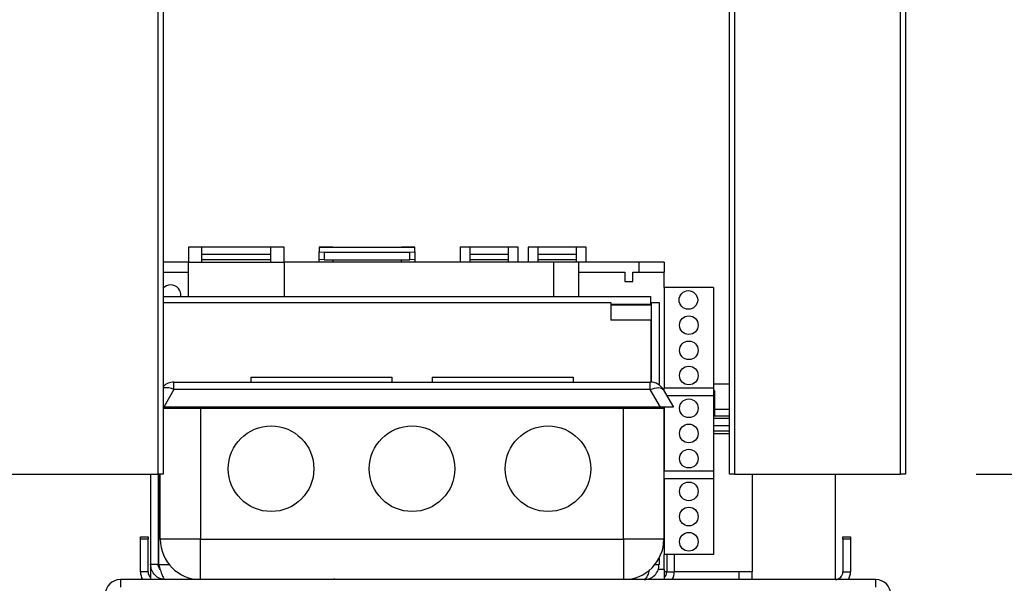
# Model space of a CAD drawing. Units: millimetres. Extents: x 66 to 3963, y 39 to 3099.
# Drawn here: x 3004 to 3199, y 1685 to 1797 of the extents above; entities that cross this region are included whole.
import ezdxf

# ---------------------------------------------------------------- set-up
doc = ezdxf.new("R2010")
doc.units = ezdxf.units.MM
doc.header["$LTSCALE"] = 15
doc.layers.add('FORMAT', color=7, linetype='Continuous')
doc.styles.add('SLDTEXTSTYLE1', font='TXT', dxfattribs={"width": 0.75})
doc.dimstyles.new('SLDDIMSTYLE0', dxfattribs={"dimtxt": 39.6875, "dimasz": 15, "dimexe": 0, "dimexo": 0.0625, "dimgap": 9.921875, "dimtad": 1, "dimdec": 0, "dimrnd": 1e-09, "dimzin": 12, "dimdsep": 46, "dimtxsty": 'SLDTEXTSTYLE1', "dimsah": 1, "dimcen": 0.09, "dimadec": 0, "dimazin": 3, "dimtfac": 1, "dimtdec": 0, "dimtofl": 0, "dimtmove": 0, "dimatfit": 3, "dimfxl": 0, "dimfrac": 2, "dimtolj": 1, "dimtzin": 12, "dimarcsym": 0})

# ---------------------------------------------------------------- blocks, each defined once
blk = doc.blocks.new('_D_3')
at = {"layer": 'FORMAT', "color": 7}
for p, q in [((3480.76, 1924.3), (3689.26, 1924.3)), ((3674.26, 1924.3), (3674.26, 1706.8)), ((3539.22, 1869.2), (3539.22, 1881.27)), ((3539.22, 1881.27), (3613.3, 1881.27)), ((3613.3, 1881.27), (3613.3, 1869.2)), ((3547.4, 1829.07), (3605.12, 1794.44)), ((3539.22, 1761.9), (3539.22, 1749.83)), ((3613.3, 1749.83), (3613.3, 1761.9)), ((3539.22, 1749.83), (3613.3, 1749.83)), ((3193.72, 1706.8), (3689.26, 1706.8))]:
    blk.add_line(p, q, dxfattribs=at)
for points in [[(3674.26, 1924.3), (3671.26, 1909.3), (3677.26, 1909.3)], [(3674.26, 1706.8), (3677.26, 1721.8), (3671.26, 1721.8)]]:
    blk.add_solid(points, dxfattribs=at)
at = {"layer": 'FORMAT', "color": 7, "attachment_point": 1, "rotation": 90, "style": 'SLDTEXTSTYLE1'}
for s, insert, char_height in [('218mm', (3623.1, 1721.95), 39.688), ('"', (3554.48, 1852.81), 39.69), ('16', (3577.49, 1811.76), 27.781), ('9', (3540.45, 1791.23), 27.78), ('8', (3554.48, 1761.9), 39.69)]:
    blk.add_mtext(s, dxfattribs=dict(at, insert=insert, char_height=char_height))
blk = doc.blocks.new('_D_6')
at = {"layer": 'FORMAT'}
for p, q in [((3406.96, 1920.8), (3364.48, 1920.8)), ((3379.48, 1920.8), (3379.48, 1706.8)), ((3193.72, 1706.8), (3394.48, 1706.8)), ((3379.48, 1706.8), (3379.48, 1495.56)), ((3244.43, 1657.43), (3244.43, 1669.5)), ((3244.43, 1669.5), (3318.51, 1669.5)), ((3318.51, 1669.5), (3318.51, 1657.43)), ((3252.61, 1617.3), (3310.33, 1582.67)), ((3244.43, 1550.14), (3244.43, 1538.06)), ((3318.51, 1538.06), (3318.51, 1550.14)), ((3244.43, 1538.06), (3318.51, 1538.06))]:
    blk.add_line(p, q, dxfattribs=at)
for points in [[(3379.48, 1920.8), (3376.48, 1905.8), (3382.48, 1905.8)], [(3379.48, 1706.8), (3382.48, 1721.8), (3376.48, 1721.8)]]:
    blk.add_solid(points, dxfattribs=at)
at = {"layer": 'FORMAT', "attachment_point": 1, "rotation": 90, "style": 'SLDTEXTSTYLE1'}
for s, insert, char_height in [('214mm', (3328.32, 1510.19), 39.688), ('"', (3259.69, 1641.04), 39.69), ('16', (3282.7, 1599.99), 27.781), ('7', (3245.66, 1579.46), 27.78), ('8', (3259.69, 1550.14), 39.69)]:
    blk.add_mtext(s, dxfattribs=dict(at, insert=insert, char_height=char_height))

msp = doc.modelspace()

# ---------------------------------------------------------------- linework, layer by layer
at = {"color": 8, "linetype": 'Continuous', "lineweight": 25}
for p, q in [((3031.28, 1706.8), (3031.28, 1901.8)), ((3145.72, 1901.8), (3145.72, 1706.8)), ((3178.72, 1706.8), (3178.72, 1901.8)), ((3109.76, 1748.85), (3109.76, 1742.05)), ((3031.36, 1688.85), (3033.44, 1688.85)), ((3132.26, 1687.35), (3131.76, 1687.35))]:
    msp.add_line(p, q, dxfattribs=at)
at = {"color": 7, "linetype": 'Continuous', "lineweight": 25}
for p, q in [((3032.28, 1901.8), (3032.28, 1706.8)), ((3144.72, 1706.8), (3144.72, 1901.8)), ((3179.72, 1901.8), (3179.72, 1706.8)), ((3039.96, 1751.85), (3037.26, 1751.85)), ((3037.26, 1751.85), (3037.26, 1748.85)), ((3039.96, 1748.85), (3039.96, 1751.85)), ((3053.56, 1751.85), (3039.96, 1751.85)), ((3053.56, 1750.35), (3039.96, 1750.35)), ((3056.26, 1751.85), (3053.56, 1751.85)), ((3053.56, 1751.85), (3053.56, 1748.85)), ((3056.26, 1748.85), (3056.26, 1751.85)), ((3065.96, 1751.85), (3063.26, 1751.85)), ((3063.26, 1751.85), (3063.26, 1750.88)), ((3063.26, 1751.85), (3065.96, 1751.85)), ((3063.26, 1751.85), (3063.26, 1751.85)), ((3063.26, 1750.88), (3064.26, 1750.82)), ((3063.26, 1749.39), (3063.26, 1750.88)), ((3064.26, 1750.82), (3081.26, 1750.82)), ((3064.26, 1750.82), (3064.26, 1749.32)), ((3065.96, 1751.85), (3079.56, 1751.85)), ((3065.96, 1751.85), (3065.96, 1751.85)), ((3082.26, 1751.85), (3079.56, 1751.85)), ((3079.56, 1751.85), (3082.26, 1751.85)), ((3079.56, 1751.85), (3079.56, 1751.85)), ((3081.26, 1750.82), (3082.26, 1750.88)), ((3081.26, 1749.32), (3081.26, 1750.82)), ((3082.26, 1750.88), (3082.26, 1751.85)), ((3082.26, 1751.85), (3082.26, 1751.85)), ((3082.26, 1750.88), (3082.26, 1749.39)), ((3093.26, 1751.85), (3091.26, 1751.85)), ((3091.26, 1751.85), (3091.26, 1748.85)), ((3093.26, 1748.85), (3093.26, 1751.85)), ((3100.76, 1751.85), (3093.26, 1751.85)), ((3100.76, 1750.35), (3093.26, 1750.35)), ((3102.76, 1751.85), (3100.76, 1751.85)), ((3100.76, 1751.85), (3100.76, 1748.85)), ((3102.76, 1748.85), (3102.76, 1751.85)), ((3106.76, 1751.85), (3104.76, 1751.85)), ((3104.76, 1751.85), (3104.76, 1748.85)), ((3106.76, 1748.85), (3106.76, 1751.85)), ((3114.26, 1751.85), (3106.76, 1751.85)), ((3114.26, 1750.35), (3106.76, 1750.35)), ((3116.26, 1751.85), (3114.26, 1751.85)), ((3114.26, 1751.85), (3114.26, 1748.85)), ((3116.26, 1748.85), (3116.26, 1751.85)), ((3037.26, 1748.85), (3032.28, 1748.85)), ((3037.26, 1748.85), (3039.96, 1748.85)), ((3037.26, 1742.05), (3037.26, 1748.85)), ((3053.56, 1749.32), (3039.96, 1749.32)), ((3039.96, 1748.85), (3053.56, 1748.85)), ((3053.56, 1748.85), (3056.26, 1748.85)), ((3109.76, 1748.85), (3056.26, 1748.85)), ((3056.26, 1748.85), (3056.26, 1742.05)), ((3064.26, 1749.32), (3063.26, 1749.39)), ((3063.26, 1748.85), (3063.26, 1749.39)), ((3064.26, 1749.32), (3081.26, 1749.32)), ((3065.96, 1749.32), (3065.96, 1748.85)), ((3079.56, 1748.85), (3079.56, 1749.32)), ((3082.26, 1749.39), (3081.26, 1749.32)), ((3082.26, 1749.39), (3082.26, 1748.85)), ((3100.76, 1749.32), (3093.26, 1749.32)), ((3114.26, 1749.32), (3106.76, 1749.32)), ((3114.76, 1748.85), (3109.76, 1748.85)), ((3114.76, 1748.85), (3114.76, 1746.85)), ((3126.76, 1748.85), (3114.76, 1748.85)), ((3126.76, 1748.85), (3126.76, 1746.85)), ((3131.76, 1748.85), (3126.76, 1748.85)), ((3131.76, 1748.85), (3131.76, 1746.85)), ((3032.28, 1746.85), (3037.26, 1746.85)), ((3114.76, 1746.85), (3114.76, 1742.05)), ((3114.76, 1746.85), (3123.96, 1746.85)), ((3123.96, 1746.85), (3123.96, 1745.05)), ((3125.56, 1745.05), (3125.56, 1746.85)), ((3125.56, 1746.85), (3126.76, 1746.85)), ((3126.76, 1746.85), (3131.76, 1746.85)), ((3131.76, 1743.85), (3131.76, 1746.85)), ((3123.96, 1745.05), (3125.56, 1745.05)), ((3141.56, 1743.85), (3131.76, 1743.85)), ((3131.76, 1743.85), (3131.76, 1723.85)), ((3141.56, 1743.85), (3141.56, 1723.85)), ((3032.28, 1742.05), (3129.06, 1742.05)), ((3032.28, 1740.85), (3121.16, 1740.85)), ((3121.16, 1740.85), (3121.16, 1737.35)), ((3121.16, 1740.55), (3129.06, 1740.55)), ((3129.06, 1742.05), (3129.06, 1740.55)), ((3129.16, 1740.85), (3129.06, 1740.85)), ((3129.16, 1740.85), (3129.16, 1740.35)), ((3129.26, 1740.85), (3130.76, 1740.85)), ((3129.26, 1725.04), (3129.26, 1740.85)), ((3130.76, 1740.85), (3130.76, 1724.47)), ((3129.16, 1740.35), (3121.16, 1740.35)), ((3129.16, 1740.35), (3129.16, 1737.35)), ((3129.16, 1737.35), (3121.16, 1737.35)), ((3129.16, 1725.05), (3129.16, 1737.35)), ((3034.38, 1723.55), (3034.38, 1725.05)), ((3034.38, 1725.05), (3128.99, 1725.05)), ((3049.69, 1726.05), (3049.69, 1725.05)), ((3049.69, 1726.05), (3077.69, 1726.05)), ((3077.69, 1726.05), (3077.69, 1725.05)), ((3085.69, 1726.05), (3085.69, 1725.05)), ((3085.69, 1726.05), (3113.69, 1726.05)), ((3113.69, 1726.05), (3113.69, 1725.05)), ((3128.99, 1723.55), (3128.99, 1725.05)), ((3034.38, 1723.55), (3032.36, 1720.05)), ((3128.99, 1723.55), (3034.38, 1723.55)), ((3131.01, 1720.05), (3128.99, 1723.55)), ((3131.59, 1723.55), (3133.61, 1720.05)), ((3141.56, 1723.85), (3131.76, 1723.85)), ((3131.76, 1723.25), (3131.76, 1723.85)), ((3144.72, 1724.65), (3141.56, 1724.65)), ((3144.72, 1724.65), (3141.56, 1724.65)), ((3141.56, 1723.85), (3141.56, 1722.35)), ((3141.76, 1723.35), (3141.56, 1723.35)), ((3141.76, 1723.35), (3141.76, 1718.35)), ((3141.56, 1722.35), (3132.28, 1722.35)), ((3141.56, 1722.35), (3141.56, 1707.35)), ((3032.28, 1719.85), (3039.69, 1719.85)), ((3131.01, 1720.05), (3032.36, 1720.05)), ((3039.69, 1719.85), (3039.69, 1693.85)), ((3039.69, 1719.85), (3123.69, 1719.85)), ((3123.69, 1693.85), (3123.69, 1719.85)), ((3123.69, 1719.85), (3131.69, 1719.85)), ((3129.16, 1719.85), (3129.16, 1720.05)), ((3129.26, 1719.85), (3129.26, 1720.05)), ((3130.76, 1720.05), (3130.76, 1719.85)), ((3133.61, 1720.05), (3131.01, 1720.05)), ((3131.69, 1719.85), (3131.69, 1693.85)), ((3131.76, 1720.05), (3131.76, 1707.35)), ((3141.76, 1719.65), (3144.72, 1719.65)), ((3141.56, 1718.35), (3144.72, 1718.35)), ((3144.72, 1717.85), (3141.56, 1717.85)), ((3144.72, 1716.35), (3141.56, 1716.35)), ((3144.72, 1715.32), (3141.56, 1715.32)), ((3141.56, 1714.85), (3144.72, 1714.85)), ((3141.56, 1707.35), (3131.76, 1707.35)), ((3131.76, 1705.85), (3131.76, 1707.35)), ((3141.56, 1707.35), (3141.56, 1705.85)), ((2998.28, 1706.8), (3031.28, 1706.8)), ((3029.76, 1706.8), (3029.76, 1688.85)), ((3031.26, 1706.8), (3031.26, 1688.85)), ((3032.28, 1706.8), (3031.28, 1706.8)), ((3031.36, 1706.8), (3031.36, 1688.85)), ((3031.69, 1693.85), (3031.69, 1706.8)), ((3141.56, 1705.85), (3131.76, 1705.85)), ((3131.76, 1705.85), (3131.76, 1690.85)), ((3141.56, 1705.85), (3141.56, 1690.85)), ((3145.72, 1706.8), (3144.72, 1706.8)), ((3145.72, 1706.8), (3178.72, 1706.8)), ((3149.26, 1706.8), (3149.26, 1687.35)), ((3165.76, 1685.85), (3165.76, 1706.8)), ((3179.72, 1706.8), (3178.72, 1706.8)), ((3031.26, 1697.85), (3031.36, 1697.85)), ((3027.76, 1694.35), (3029.26, 1694.35)), ((3027.76, 1693.85), (3027.76, 1694.35)), ((3029.26, 1693.85), (3027.76, 1693.85)), ((3027.76, 1687.35), (3027.76, 1693.85)), ((3029.26, 1694.35), (3029.26, 1693.85)), ((3029.26, 1687.35), (3029.26, 1693.85)), ((3039.69, 1693.85), (3031.69, 1693.85)), ((3039.69, 1685.85), (3039.69, 1693.85)), ((3039.69, 1693.85), (3123.69, 1693.85)), ((3123.69, 1693.85), (3123.69, 1685.85)), ((3131.69, 1693.85), (3123.69, 1693.85)), ((3167.26, 1693.85), (3167.26, 1694.35)), ((3167.26, 1694.35), (3168.76, 1694.35)), ((3167.26, 1693.85), (3167.26, 1687.35)), ((3168.76, 1693.85), (3167.26, 1693.85)), ((3168.76, 1694.35), (3168.76, 1693.85)), ((3168.76, 1693.85), (3168.76, 1687.35)), ((3130.76, 1690.12), (3130.76, 1688.85)), ((3141.56, 1690.85), (3131.76, 1690.85)), ((3131.76, 1687.85), (3131.76, 1690.85)), ((3132.26, 1690.85), (3132.26, 1687.35)), ((3133.76, 1690.85), (3133.76, 1687.35)), ((3029.76, 1688.85), (3029.76, 1687.85)), ((3031.26, 1688.85), (3029.76, 1688.85)), ((3029.76, 1687.85), (3029.76, 1685.85)), ((3129.76, 1688.85), (3130.76, 1688.85)), ((3131.76, 1687.85), (3130.63, 1687.85)), ((3131.76, 1687.85), (3131.76, 1685.85)), ((3023.76, 1685.85), (3023.76, 1684.35)), ((3173.76, 1685.85), (3023.76, 1685.85)), ((3029.26, 1687.35), (3027.76, 1687.35)), ((3066.19, 1686.04), (3066.19, 1685.85)), ((3132.26, 1687.35), (3133.76, 1687.35)), ((3146.56, 1687.35), (3133.76, 1687.35)), ((3149.26, 1687.35), (3146.56, 1687.35)), ((3146.56, 1687.35), (3146.56, 1685.85)), ((3149.26, 1685.85), (3149.26, 1687.35)), ((3167.26, 1687.35), (3168.76, 1687.35)), ((3173.76, 1685.85), (3173.76, 1684.35))]:
    msp.add_line(p, q, dxfattribs=at)
at = {"color": 7, "linetype": 'Continuous', "lineweight": 25, "flags": 128}
msp.add_lwpolyline([(3128.99, 1723.55), (3129.43, 1723.72), (3129.86, 1723.85), (3130.26, 1723.93), (3130.63, 1723.95), (3130.96, 1723.93), (3131.23, 1723.85), (3131.44, 1723.72), (3131.59, 1723.55)], dxfattribs=at)
at = {"color": 7, "linetype": 'Continuous', "lineweight": 25}
for centre, radius in [((3136.57, 1741.35), 1.85), ((3136.66, 1736.35), 1.85), ((3136.66, 1731.35), 1.85), ((3136.66, 1726.35), 1.85), ((3136.66, 1719.85), 1.85), ((3053.69, 1707.85), 8.5), ((3081.69, 1707.85), 8.5), ((3108.69, 1707.85), 8.5), ((3136.66, 1714.85), 1.85), ((3136.66, 1709.85), 1.85), ((3136.66, 1703.35), 1.85), ((3136.66, 1698.35), 1.85), ((3136.66, 1693.35), 1.85)]:
    msp.add_circle(centre, radius, dxfattribs=at)
for centre, radius, start, end in [((3033.76, 1742.35), 2, 90, 137.8613), ((3033.76, 1742.35), 2, 351.3731, 90), ((3034.38, 1722.05), 3, 90, 134.4765), ((3128.99, 1722.05), 3, 30, 90), ((3039.69, 1693.85), 8, 180, 270), ((3123.69, 1693.85), 8, 270, 360), ((3023.76, 1682.85), 3, 90, 180), ((3030.76, 1687.35), 3, 180, 210), ((3030.76, 1687.35), 1.5, 180, 228.1897), ((3130.76, 1687.35), 1.5, 311.8103, 0), ((3130.76, 1687.35), 3, 330, 0), ((3165.76, 1687.35), 1.5, 270, 0), ((3165.76, 1687.35), 3, 330, 0), ((3173.76, 1682.85), 3, 0, 90)]:
    msp.add_arc(centre, radius, start, end, dxfattribs=at)
at = {"color": 8, "linetype": 'Continuous', "lineweight": 25}
msp.add_arc((3032.82, 1720.55), 3.38, 62.4056, 99.0805, dxfattribs=at)
at = {"color": 7, "linetype": 'Continuous', "lineweight": 25}
for points in [[(3032.76, 1685.85), (3032.37, 1685.9), (3031.59, 1685.99), (3030.59, 1686.68), (3029.9, 1687.67), (3029.81, 1688.46), (3029.76, 1688.85)], [(3031.36, 1688.85), (3031.48, 1688.46), (3031.71, 1687.67), (3032.06, 1686.68), (3032.41, 1685.99), (3032.65, 1685.9), (3032.76, 1685.85)], [(3127.76, 1685.85), (3128.16, 1685.9), (3128.94, 1685.99), (3129.94, 1686.68), (3130.63, 1687.67), (3130.72, 1688.46), (3130.76, 1688.85)]]:
    msp.add_open_spline(points, degree=3, dxfattribs=at)
for points, knots in [([(3031.66, 1687.85), (3031.55, 1687.99), (3031.32, 1688.28), (3031.28, 1688.65), (3031.26, 1688.85)], [0, 0, 0, 0, 0.466766, 1, 1, 1, 1]), ([(3128.86, 1687.85), (3128.84, 1687.8), (3128.71, 1687.37), (3128.46, 1686.69), (3128.11, 1685.99), (3127.88, 1685.9), (3127.76, 1685.85)], [0, 0, 0, 0, 0.0412144, 0.3608096, 0.6804048, 1, 1, 1, 1])]:
    msp.add_open_spline(points, degree=3, knots=knots, dxfattribs=at)

# ---------------------------------------------------------------- dimensions: what is measured, and where the dimension line sits
at = {"layer": 'FORMAT', "color": 7}
dim = msp.add_linear_dim(base=(3674.26462335, 1706.80126299), p1=(3465.76459835, 1924.30126299), p2=(3178.71841584, 1706.80126299), angle=90, dimstyle='SLDDIMSTYLE0', dxfattribs=at)
dim.commit()
dim.dimension.update_dxf_attribs({"geometry": '_D_3', "text_midpoint": (3674.26462335, 1815.55126299), "dimtype": 160})
at = {"layer": 'FORMAT'}
dim = msp.add_linear_dim(base=(3379.48, 1706.8), p1=(3421.96, 1920.8), p2=(3178.72, 1706.8), angle=90, dimstyle='SLDDIMSTYLE0', dxfattribs=at)
dim.commit()
dim.dimension.update_dxf_attribs({"geometry": '_D_6', "text_midpoint": (3379.48, 1603.78), "dimtype": 160})

doc.saveas('drawing.dxf')
